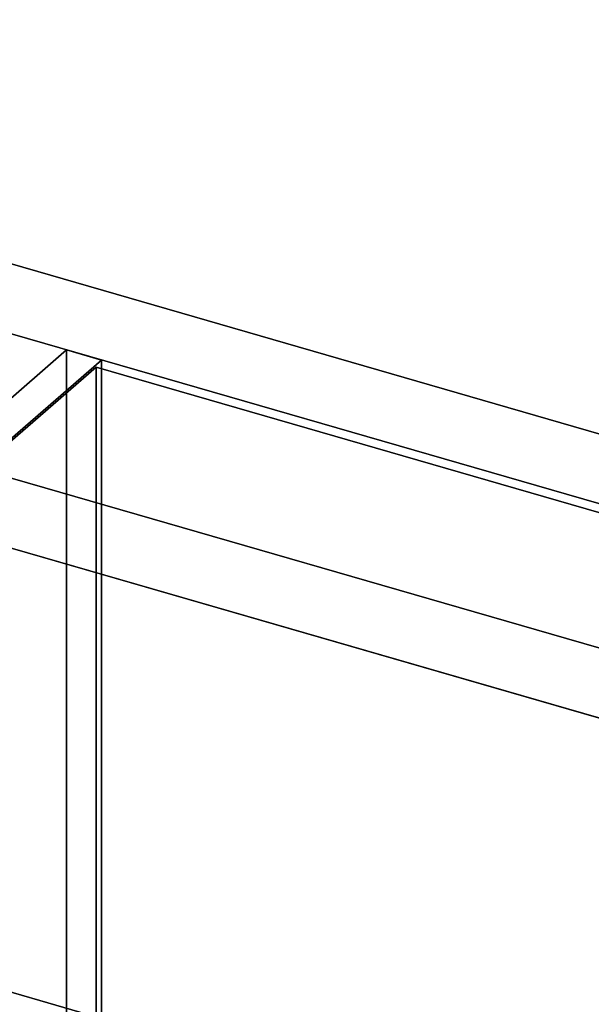
# Model space of a CAD drawing. Extents: x -1561 to 3499, y -2299 to 2343.
# Drawn here: x 1584 to 1810, y 32 to 422 of the extents above; entities that cross this region are included whole.
import ezdxf

# ---------------------------------------------------------------- set-up
doc = ezdxf.new("R2010")
doc.units = 0
doc.layers.add('layer0', color=7, linetype='CONTINUOUS')

# ---------------------------------------------------------------- blocks, each defined once
blk = doc.blocks.new('PF_OBJECT15')
at = {"layer": 'layer0'}
for p, q in [((1602.15, 290.94), (1319.15, 45.86)), ((1319.15, 45.86), (1602.15, 290.94)), ((1616, 286.94), (1602.15, 290.94)), ((1602.15, 290.94), (1602.15, -332.6)), ((1602.15, -332.6), (1602.15, 290.94)), ((1602.15, 290.94), (1616, 286.94)), ((1333, 41.86), (1616, 286.94)), ((1616, 286.94), (1333, 41.86)), ((1616, -336.6), (1616, 286.94)), ((1616, 286.94), (1616, -336.6))]:
    blk.add_line(p, q, dxfattribs=at)
blk = doc.blocks.new('PF_OBJECT87')
at = {"layer": 'layer0'}
for p, q in [((1183.71, 439.45), (2677.75, 8.15)), ((2677.75, 8.15), (1183.71, 439.45)), ((2677.75, -19.56), (1183.71, 411.74)), ((1183.71, 411.74), (2677.75, -19.56)), ((2427.75, -208.35), (304.26, 404.65)), ((1417.55, 287.07), (2604.25, -55.5)), ((2604.25, -55.5), (1458.5, 275.25)), ((2604.25, -83.21), (1417.55, 259.36)), ((1458.5, 247.54), (2604.25, -83.21)), ((1282, 122.4), (2427.75, -208.35))]:
    blk.add_line(p, q, dxfattribs=at)
blk = doc.blocks.new('PF_OBJECT95')
at = {"layer": 'layer0'}
for p, q in [((1336.37, 43.77), (1613.87, 284.09)), ((1613.87, 284.09), (1336.37, 43.77)), ((1613.87, -322.12), (1613.87, 284.09)), ((1613.87, 284.09), (2131.75, 134.59)), ((1613.87, 284.09), (1613.87, -322.12)), ((2131.75, 134.59), (1613.87, 284.09))]:
    blk.add_line(p, q, dxfattribs=at)

msp = doc.modelspace()

# ---------------------------------------------------------------- block references
for name in ['PF_OBJECT87', 'PF_OBJECT15', 'PF_OBJECT95']:
    msp.add_blockref(name, (0, 0))

doc.saveas('drawing.dxf')
